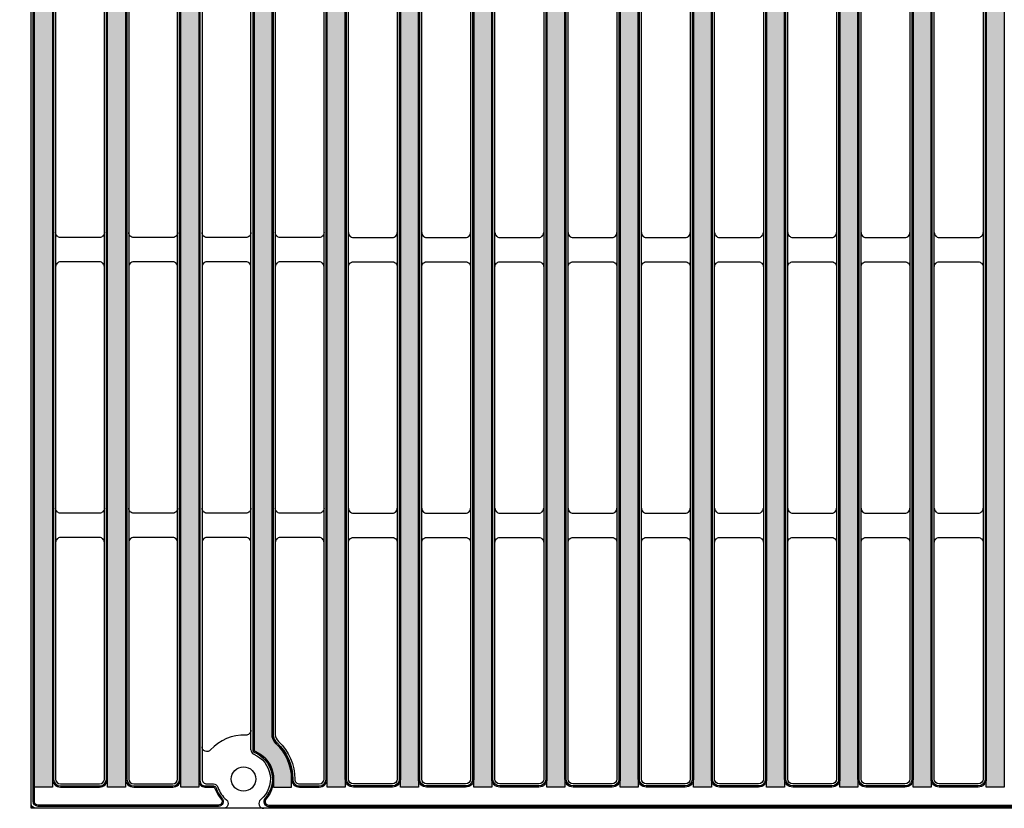
# Model space of a CAD drawing. Units: inches. Extents: x -127 to 215, y 9 to 129.
# Drawn here: x 22 to 30, y 80 to 86 of the extents above; entities that cross this region are included whole.
import ezdxf

# ---------------------------------------------------------------- set-up
doc = ezdxf.new("R2010")
doc.units = ezdxf.units.IN
doc.header["$PDSIZE"] = -1
doc.layers.get('0').update_dxf_attribs({"color": 250})
doc.layers.get('Defpoints').update_dxf_attribs({"color": 250})
doc.layers.add('Pattern', color=252, linetype='Continuous')
doc.styles.add('DaldoradoText', font='GOTHIC.TTF', dxfattribs={"height": 0.075})
doc.dimstyles.new('DaldoradoDim', dxfattribs={"dimtxt": 0.1, "dimasz": 0.1, "dimexe": 0, "dimexo": 0.05, "dimgap": 0.05, "dimtad": 1, "dimrnd": 1e-09, "dimzin": 12, "dimdsep": 46, "dimtxsty": 'DaldoradoText', "dimcen": 0.1, "dimadec": 0, "dimazin": 3, "dimtfac": 1, "dimtofl": 0, "dimtmove": 0, "dimatfit": 3, "dimfxl": 1, "dimfrac": 2, "dimtolj": 1, "dimtzin": 12, "dimarcsym": 0})

# ---------------------------------------------------------------- blocks, each defined once
blk = doc.blocks.new('DD-18x18-MD-Plan')
at = {"layer": 'Pattern'}
h = blk.add_hatch(dxfattribs=at)
h.set_pattern_fill('ANSI38', color=256)
h.set_pattern_definition([(45, (0.0002390439919395249, -9.079120248236306), (-0.08838834764831845, 0.08838834764831845), []), (135, (0.0002390439919395249, -9.079120248236306), (-0.2651650429449553, 0.08838834764831846), [0.3125, -0.1875])])
edge = h.paths.add_edge_path()
edge.add_line((-7.035460392707209, 8.828106111951216), (-7.035460392707209, 8.76263749542638))
edge.add_arc((-7.278881868091882, 8.76263749542638), 0.2434214753846726, -67.36599605776718, 0, ccw=False)
edge.add_arc((-7.179856956309881, 8.52514280062749), 0.01389090910361999, 112.6340039422261, 187.3659960577727)
edge.add_line((-7.193633229650459, 8.52336188834141), (-7.193633229650461, -8.525147661056886))
edge.add_arc((-7.179892398359951, -8.525289849300975), 0.01374156694307476, 179.4071322653084, 247.2664349335732)
edge.add_arc((-7.278883124065692, -8.762639085141847), 0.2434234260169582, -0.09666345811638166, 67.36586719838772, ccw=False)
edge.add_line((-7.035460044475678, -8.763049763540554), (-7.035460392707213, -8.828071497824821))
edge.add_line((-7.035460392707213, -8.828071497824821), (-6.889029958665448, -8.828071497824821))
edge.add_line((-6.889029958665448, -8.828071497824821), (-6.889029958665448, -8.763002102630033))
edge.add_arc((-7.279780439333505, -8.763636660795973), 0.3907509959122095, 0.09304524140593415, 47.15146761129426)
edge.add_arc((-6.943010161641211, -8.400325341186562), 0.1046371778674074, 179.9069547384155, 227.2445128697506, ccw=False)
edge.add_line((-7.047647201534005, -8.400155416117219), (-7.047647201534062, 8.400714211142631))
edge.add_arc((-6.943902511513024, 8.40071421114263), 0.1037446900210375, 132.8336296740179, 180, ccw=False)
edge.add_arc((-7.281104219623924, 8.764212683586498), 0.3920739635440748, 312.8552675251095, 360.0816114645761)
edge.add_line((-6.889030653815951, 8.764771149146073), (-6.88903065381595, 8.828106111951216))
edge.add_line((-6.88903065381595, 8.828106111951216), (-7.035460392707209, 8.828106111951216))
edge = h.paths.add_edge_path()
edge.add_line((7.035938480691032, 8.828106111951216), (7.035938480691032, 8.76263749542638))
edge.add_arc((7.279359956075704, 8.76263749542638), 0.2434214753846726, 180, 247.3659960577672)
edge.add_arc((7.180335044293703, 8.52514280062749), 0.01389090910361999, -7.365996057772804, 67.36599605777388, ccw=False)
edge.add_line((7.194111317634281, 8.52336188834141), (7.194111317634281, -8.52514766104561))
edge.add_arc((7.180370486343547, -8.525289849300702), 0.01374156694341333, -67.26643493314981, 0.5928677805629832, ccw=False)
edge.add_arc((7.279978523598984, -8.763049763540554), 0.244040391139486, 112.7307962597286, 179.9032076857468)
edge.add_line((7.035938480691033, -8.762637495425956), (7.035938480691033, -8.828071497824821))
edge.add_line((7.035938480691033, -8.828071497824821), (6.889508046649269, -8.828071497824821))
edge.add_line((6.889508046649269, -8.828071497824821), (6.889508046649269, -8.764478099449622))
edge.add_arc((7.280260526396977, -8.763638061986844), 0.3907533827005494, 132.8486075670714, 180.1231739517924, ccw=False)
edge.add_arc((6.94348824962503, -8.400325341186564), 0.104637177867406, 312.7554871436766, 359.9069547587502)
edge.add_line((7.048125289517884, -8.40049526621877), (7.048125289517884, 8.40071421114263))
edge.add_arc((6.944380599496847, 8.40071421114263), 0.1037446900210366, 0, 47.16637032598244)
edge.add_arc((7.281582307607746, 8.764212683586498), 0.3920739635440748, 179.9183885354239, 227.1447324748904, ccw=False)
edge.add_line((6.889508741799773, 8.764771149146073), (6.889508741799772, 8.828106111951216))
edge.add_line((6.889508741799772, 8.828106111951216), (7.035938480691032, 8.828106111951216))
h.paths.add_polyline_path([(7.641531820067655, 8.828106007860102), (7.787517856624987, 8.828106007860102), (7.787517856624987, -8.82810621696879), (7.641531820067655, -8.82810621696879)])
h.paths.add_polyline_path([(8.828344905085316, 8.82810611241442), (8.974330941642648, 8.82810611241442), (8.974330941642648, -8.828106112414472), (8.828344905085316, -8.828106112414472)])
h.paths.add_polyline_path([(8.234938362576486, 8.82810606013726), (8.380924399133818, 8.82810606013726), (8.380924399133818, -8.828106164691631), (8.234938362576486, -8.828106164691631)])
h.paths.add_polyline_path([(6.454718470152727, 8.82810606013726), (6.600704506710059, 8.82810606013726), (6.600704506710059, -8.828106164691631), (6.454718470152727, -8.828106164691631)])
h.paths.add_polyline_path([(5.861311927643897, 8.82810606013726), (6.007297964201229, 8.82810606013726), (6.007297964201229, -8.828106164691631), (5.861311927643897, -8.828106164691631)])
h.paths.add_polyline_path([(5.267905385135094, 8.82810606013726), (5.413891421692426, 8.82810606013726), (5.413891421692426, -8.828106164691631), (5.267905385135094, -8.828106164691631)])
h.paths.add_polyline_path([(4.674498842626292, 8.82810611241442), (4.820484879183624, 8.82810611241442), (4.820484879183624, -8.828106112414472), (4.674498842626292, -8.828106112414472)])
h.paths.add_polyline_path([(4.0810921676688, 8.828106007860102), (4.227078204226132, 8.828106007860102), (4.227078204226132, -8.82810621696879), (4.0810921676688, -8.82810621696879)])
h.paths.add_polyline_path([(3.487685625159997, 8.828106007860102), (3.633671661717329, 8.828106007860102), (3.633671661717329, -8.82810621696879), (3.487685625159997, -8.82810621696879)])
h.paths.add_polyline_path([(2.894279082651195, 8.82810606013726), (3.040265119208527, 8.82810606013726), (3.040265119208527, -8.828106164691631), (2.894279082651195, -8.828106164691631)])
h.paths.add_polyline_path([(2.300872348932018, 8.818193807798112), (2.44685838548935, 8.818193807798112), (2.44685838548935, -8.828106112414472), (2.300872348932018, -8.828106112414472)])
h.paths.add_polyline_path([(1.707465806423215, 8.82810611241439), (1.853451842980547, 8.82810611241439), (1.853451842980547, -8.8281061124145), (1.707465806423215, -8.8281061124145)])
h.paths.add_polyline_path([(1.114059263914413, 8.82810616469155), (1.260045300471745, 8.82810616469155), (1.260045300471745, -8.828106060137342), (1.114059263914413, -8.828106060137342)])
h.paths.add_polyline_path([(0.5206526580385287, 8.828106007860102), (0.6666386945958607, 8.828106007860102), (0.6666386945958607, -8.82810621696879), (0.5206526580385287, -8.82810621696879)])
h.paths.add_polyline_path([(-0.07275388447027353, 8.828106007860102), (0.07323215208705847, 8.828106007860102), (0.07323215208705847, -8.82810621696879), (-0.07275388447027353, -8.82810621696879)])
h.paths.add_polyline_path([(-0.6661604269790757, 8.82810606013726), (-0.5201743904217437, 8.82810606013726), (-0.5201743904217437, -8.828106164691631), (-0.6661604269790757, -8.828106164691631)])
h.paths.add_polyline_path([(-1.25956712385468, 8.82810606013726), (-1.113581087297348, 8.82810606013726), (-1.113581087297348, -8.828106164691631), (-1.25956712385468, -8.828106164691631)])
h.paths.add_polyline_path([(-1.852973666363482, 8.82810606013726), (-1.70698762980615, 8.82810606013726), (-1.70698762980615, -8.828106164691631), (-1.852973666363482, -8.828106164691631)])
h.paths.add_polyline_path([(-2.446380208872284, 8.82810611241442), (-2.300394172314952, 8.82810611241442), (-2.300394172314952, -8.828106112414472), (-2.446380208872284, -8.828106112414472)])
h.paths.add_polyline_path([(-3.039786842380806, 8.818193755520982), (-2.893800805823474, 8.818193755520982), (-2.893800805823474, -8.828106112414472), (-3.039786842380806, -8.828106112414472)])
h.paths.add_polyline_path([(-3.633193384889609, 8.82810606013726), (-3.487207348332277, 8.82810606013726), (-3.487207348332277, -8.828106164691631), (-3.633193384889609, -8.828106164691631)])
h.paths.add_polyline_path([(-4.226599927398411, 8.82810611241442), (-4.080613890841079, 8.82810611241442), (-4.080613890841079, -8.828106112414472), (-4.226599927398411, -8.828106112414472)])
h.paths.add_polyline_path([(-4.82000651834889, 8.82810606013726), (-4.674020481791558, 8.82810606013726), (-4.674020481791558, -8.828106164691631), (-4.82000651834889, -8.828106164691631)])
h.paths.add_polyline_path([(-5.413413060857692, 8.82810606013726), (-5.26742702430036, 8.82810606013726), (-5.26742702430036, -8.828106164691631), (-5.413413060857692, -8.828106164691631)])
h.paths.add_polyline_path([(-6.006819603366495, 8.82810611241442), (-5.860833566809163, 8.82810611241442), (-5.860833566809163, -8.828106112414472), (-6.006819603366495, -8.828106112414472)])
h.paths.add_polyline_path([(-7.787039767054438, 8.82810606013726), (-7.641053730497106, 8.82810606013726), (-7.641053730497106, -8.828106164691631), (-7.787039767054438, -8.828106164691631)])
h.paths.add_polyline_path([(-6.600226145875297, 8.82810606013726), (-6.454240109317965, 8.82810606013726), (-6.454240109317965, -8.828106164691631), (-6.600226145875297, -8.828106164691631)])
h.paths.add_polyline_path([(-8.38044630956324, 8.82810606013726), (-8.234460273005908, 8.82810606013726), (-8.234460273005908, -8.828106164691631), (-8.38044630956324, -8.828106164691631)])
h.paths.add_polyline_path([(-8.973852852072042, 8.82810611241442), (-8.82786681551471, 8.82810611241442), (-8.82786681551471, -8.828106112414472), (-8.973852852072042, -8.828106112414472)])
for points in [[(-8.960200516997816, 9.000000120459022), (8.960678604981638, 9.000000120459022, -0.414213562373095), (9.000239043991883, 8.960439681448834), (9.000239043991883, -8.96043944053079, -0.414213562373095), (8.960678604981638, -8.999999879540978), (-8.960200516997816, -8.999999879540978, -0.414213562373095), (-8.999760956008004, -8.96043944053079), (-8.999760956008004, 8.960439681448834, -0.414213562373095)], [(-8.445914922243276, 8.802197925405865), (-8.762398189495968, 8.802197925405865, 0.414213562373095), (-8.801958628506156, 8.762637486395677), (-8.801958628506156, -8.762637486395674, 0.414213562373095), (-8.762398189495968, -8.802197925405919), (-8.445914922243276, -8.802197925405919, 0.414213562373095), (-8.406354483233088, -8.762637486395674), (-8.406354483233088, 8.762637486395677, 0.414213562373095)], [(-7.852508379734502, 8.802197873128735), (-8.168991646987138, 8.802197873128735, 0.414213562373095), (-8.208552085997383, 8.762637434118547), (-8.208552085997383, -8.76263753867286, 0.414213562373095), (-8.168991646987138, -8.802197977683049), (-7.852508379734502, -8.802197977683049, 0.414213562373095), (-7.812947940724257, -8.76263753867286), (-7.812947940724257, 8.762637434118547, 0.414213562373095)], [(-6.388771483299195, 8.802197873128735), (-6.072288216046559, 8.802197873128735, -0.414213562373095), (-6.032727777036314, 8.762637434118547), (-6.032727777036314, -8.76263753867286, -0.414213562373095), (-6.072288216046559, -8.802197977683049), (-6.388771483299195, -8.802197977683049, -0.414213562373095), (-6.42833192230944, -8.76263753867286), (-6.42833192230944, 8.762637434118547, -0.414213562373095)], [(-5.795364940790421, 8.802197925405865), (-5.478881673537728, 8.802197925405865, -0.414213562373095), (-5.439321234527483, 8.762637486395677), (-5.439321234527483, -8.762637486395674, -0.414213562373095), (-5.478881673537728, -8.802197925405919), (-5.795364940790421, -8.802197925405919, -0.414213562373095), (-5.834925379800609, -8.762637486395674), (-5.834925379800609, 8.762637486395677, -0.414213562373095)], [(-5.201958413207024, 8.802197873128735), (-4.885475145954331, 8.802197873128735, -0.414213562373095), (-4.845914706944143, 8.762637434118547), (-4.845914706944143, -8.76263753867286, -0.414213562373095), (-4.885475145954331, -8.802197977683049), (-5.201958413207024, -8.802197977683049, -0.414213562373095), (-5.241518852217212, -8.76263753867286), (-5.241518852217212, 8.762637434118547, -0.414213562373095)], [(-4.608551870698193, 8.802197925405865), (-4.292068603445557, 8.802197925405865, -0.414213562373095), (-4.252508164435312, 8.762637486395677), (-4.252508164435312, -8.762637486395674, -0.414213562373095), (-4.292068603445557, -8.802197925405919), (-4.608551870698193, -8.802197925405919, -0.414213562373095), (-4.648112309708438, -8.762637486395674), (-4.648112309708438, 8.762637486395677, -0.414213562373095)], [(-4.015145264822365, 8.802197873128735), (-3.698661997569673, 8.802197873128735, -0.414213562373095), (-3.659101558559428, 8.762637434118547), (-3.659101558559428, -8.76263753867286, -0.414213562373095), (-3.698661997569673, -8.802197977683049), (-4.015145264822365, -8.802197977683049, -0.414213562373095), (-4.054705703832553, -8.76263753867286), (-4.054705703832553, 8.762637434118547, -0.414213562373095)], [(-3.421738722313535, 8.802197925405865), (-3.105255455060842, 8.802197925405865, -0.414213562373095), (-3.065695016050654, 8.762637486395677), (-3.065695016050654, -8.762637486395674, -0.414213562373095), (-3.105255455060842, -8.802197925405919), (-3.421738722313535, -8.802197925405919, -0.414213562373095), (-3.461299161323723, -8.762637486395674), (-3.461299161323723, 8.762637486395677, -0.414213562373095)], [(-2.828332088804984, 8.802197873128735), (-2.511848821552348, 8.802197873128735, -0.414213562373095), (-2.472288382542104, 8.762637434118547), (-2.472288382542104, -8.76263753867286, -0.414213562373095), (-2.511848821552348, -8.802197977683049), (-2.828332088804984, -8.802197977683049, -0.414213562373095), (-2.867892527815229, -8.76263753867286), (-2.867892527815229, 8.762637434118547, -0.414213562373095)], [(-2.234925546296211, 8.802197925405865), (-1.918442279043518, 8.802197925405865, -0.414213562373095), (-1.878881840033273, 8.762637486395677), (-1.878881840033273, -8.762637486395674, -0.414213562373095), (-1.918442279043518, -8.802197925405919), (-2.234925546296211, -8.802197925405919, -0.414213562373095), (-2.274485985306399, -8.762637486395674), (-2.274485985306399, 8.762637486395677, -0.414213562373095)], [(-1.641518940420326, 8.802197873128735), (-1.325035673167633, 8.802197873128735, -0.414213562373095), (-1.285475234157445, 8.762637434118547), (-1.285475234157445, -8.76263753867286, -0.414213562373095), (-1.325035673167633, -8.802197977683049), (-1.641518940420326, -8.802197977683049, -0.414213562373095), (-1.681079379430514, -8.76263753867286), (-1.681079379430514, 8.762637434118547, -0.414213562373095)]]:
    blk.add_lwpolyline(points, format="xyb", close=True)
for points in [[(-6.626134633453773, 8.762675151794527, 0.4144482590444811), (-6.665689038186997, 8.802197934436352), (-6.823633245454573, 8.802197925291894, 0.4021211633603661), (-6.863122081190113, 8.76431333625712, -0.2083914645199899), (-6.996426126141216, 8.45816128059724, 0.1862014173284754), (-7.021739014525451, 8.400187128974922), (-7.021739014525451, -8.400155416154034, 0.2086898895286241), (-6.996426126141216, -8.458161280597293, -0.2091135932112419), (-6.863121805819389, -8.764313292435672, 0.4151651680705257), (-6.825271791325122, -8.80216330692994), (-6.665688824202732, -8.802197873128788, 0.4138733306777795), (-6.626103002329785, -8.76267513915573), (-6.626103002329785, 8.762611909387177)], [(-8.406354758926398, -4.331874367441458, -0.4142543156349222), (-8.445908793646879, -4.371428402161939), (-8.762404593785732, -4.371428633244534, -0.4142139900724621), (-8.801959007549442, -4.331874219480824, -822.8783986806314)], [(-7.812948216417624, -4.331874419718588, -0.4142543156349222), (-7.852502251138105, -4.371428454439069), (-8.168998051276901, -4.371428685521664, -0.4142139900724621), (-8.208552465040668, -4.331874271757954, -822.8783986806314)], [(-7.219541730099024, -4.331874367441458, -0.4142543156349222), (-7.259095764819506, -4.371428402161939), (-7.575591564958302, -4.371428633244534, -0.4142139900724621), (-7.615145978722069, -4.331874219480824, -822.8783986806314)], [(-6.626135187590194, -4.331874419718588, -0.4142543156349222), (-6.665689222310675, -4.371428454439069), (-6.982185022449471, -4.371428685521664, -0.4142139900724621), (-7.021739436213238, -4.331874271757954, -822.8783986806314)], [(-6.428331646616073, -4.331874419718588, 0.4142543156349222), (-6.388777611895591, -4.371428454439069), (-6.072281811756795, -4.371428685521664, 0.4142139900724621), (-6.032727397993028, -4.331874271757954, 822.8783986806314)], [(-5.834925104107242, -4.331874367441458, 0.4142543156349222), (-5.795371069386817, -4.371428402161939), (-5.478875269247965, -4.371428633244534, 0.4142139900724621), (-5.439320855484254, -4.331874219480824, 822.8783986806314)], [(-5.241518576523902, -4.331874419718588, 0.4142543156349222), (-5.20196454180342, -4.371428454439069), (-4.885468741664624, -4.371428685521664, 0.4142139900724621), (-4.845914327900857, -4.331874271757954, 822.8783986806314)], [(-4.648112034015071, -4.331874367441458, 0.4142543156349222), (-4.60855799929459, -4.371428402161939), (-4.292062199155794, -4.371428633244534, 0.4142139900724621), (-4.252507785392027, -4.331874219480824, 822.8783986806314)], [(-4.054705428139187, -4.331874419718588, 0.4142543156349222), (-4.015151393418705, -4.371428454439069), (-3.698655593279909, -4.371428685521664, 0.4142139900724621), (-3.659101179516142, -4.331874271757954, 822.8783986806314)], [(-3.461298885630413, -4.331874367441458, 0.4142543156349222), (-3.421744850909931, -4.371428402161939), (-3.105249050771079, -4.371428633244534, 0.4142139900724621), (-3.065694637007368, -4.331874219480824, 822.8783986806314)], [(-2.867892252121862, -4.331874419718588, 0.4142543156349222), (-2.828338217401381, -4.371428454439069), (-2.511842417262585, -4.371428685521664, 0.4142139900724621), (-2.472288003498818, -4.331874271757954, 822.8783986806314)], [(-2.274485709613089, -4.331874367441458, 0.4142543156349222), (-2.234931674892607, -4.371428402161939), (-1.918435874753754, -4.371428633244534, 0.4142139900724621), (-1.878881460990044, -4.331874219480824, 822.8783986806314)], [(-1.681079103737204, -4.331874419718588, 0.4142543156349222), (-1.641525069016723, -4.371428454439069), (-1.32502926887787, -4.371428685521664, 0.4142139900724621), (-1.28547485511416, -4.331874271757954, 822.8783986806314)], [(-8.406354758926398, -4.608785094098721, 0.4142543156349222), (-8.445908793646879, -4.569231059378239), (-8.762404593785732, -4.569230828295645, 0.4142139900724621), (-8.801959007549442, -4.608785242059355, 822.8783986806314)], [(-7.812948216417624, -4.608785146375851, 0.4142543156349222), (-7.852502251138105, -4.569231111655427), (-8.168998051276901, -4.569230880572775, 0.4142139900724621), (-8.208552465040668, -4.608785294336542, 822.8783986806314)], [(-7.219541730099024, -4.608785094098721, 0.4142543156349222), (-7.259095764819506, -4.569231059378239), (-7.575591564958302, -4.569230828295645, 0.4142139900724621), (-7.615145978722069, -4.608785242059355, 822.8783986806314)], [(-6.626135187590194, -4.608785146375851, 0.4142543156349222), (-6.665689222310675, -4.569231111655427), (-6.982185022449471, -4.569230880572775, 0.4142139900724621), (-7.021739436213238, -4.608785294336542, 822.8783986806314)], [(-6.428331646616073, -4.608785146375851, -0.4142543156349222), (-6.388777611895591, -4.569231111655427), (-6.072281811756795, -4.569230880572775, -0.4142139900724621), (-6.032727397993028, -4.608785294336542, -822.8783986806314)], [(-5.834925104107299, -4.608785094098721, -0.4142543156349222), (-5.795371069386817, -4.569231059378239), (-5.478875269247965, -4.569230828295645, -0.4142139900724621), (-5.439320855484254, -4.608785242059355, -822.8783986806314)], [(-5.241518576523902, -4.608785146375851, -0.4142543156349222), (-5.20196454180342, -4.569231111655427), (-4.885468741664624, -4.569230880572775, -0.4142139900724621), (-4.845914327900857, -4.608785294336542, -822.8783986806314)], [(-4.648112034015071, -4.608785094098721, -0.4142543156349222), (-4.60855799929459, -4.569231059378239), (-4.292062199155794, -4.569230828295645, -0.4142139900724621), (-4.252507785392027, -4.608785242059355, -822.8783986806314)], [(-4.054705428139187, -4.608785146375851, -0.4142543156349222), (-4.015151393418705, -4.569231111655427), (-3.698655593279909, -4.569230880572775, -0.4142139900724621), (-3.659101179516142, -4.608785294336542, -822.8783986806314)], [(-3.461298885630413, -4.608785094098721, -0.4142543156349222), (-3.421744850909931, -4.569231059378239), (-3.105249050771079, -4.569230828295645, -0.4142139900724621), (-3.065694637007368, -4.608785242059355, -822.8783986806314)], [(-2.867892252121862, -4.608785146375851, -0.4142543156349222), (-2.828338217401381, -4.569231111655427), (-2.511842417262585, -4.569230880572775, -0.4142139900724621), (-2.472288003498818, -4.608785294336542, -822.8783986806314)], [(-2.274485709613089, -4.608785094098721, -0.4142543156349222), (-2.234931674892607, -4.569231059378239), (-1.918435874753754, -4.569230828295645, -0.4142139900724621), (-1.878881460990044, -4.608785242059355, -822.8783986806314)], [(-1.681079103737204, -4.608785146375851, -0.4142543156349222), (-1.641525069016723, -4.569231111655427), (-1.32502926887787, -4.569230880572775, -0.4142139900724621), (-1.28547485511416, -4.608785294336542, -822.8783986806314)], [(-8.406354758926398, -6.567039279986204, -0.4142543156349222), (-8.445908793646879, -6.606593314706686), (-8.762404593785732, -6.606593545789281, -0.4142139900724621), (-8.801959007549442, -6.56703913202557, -822.8783986806314)], [(-7.812948216417624, -6.567039332263334, -0.4142543156349222), (-7.852502251138105, -6.606593366983816), (-8.168998051276901, -6.606593598066468, -0.4142139900724621), (-8.208552465040668, -6.567039184302701, -822.8783986806314)], [(-7.219541730099024, -6.567039279986204, -0.4142543156349222), (-7.259095764819506, -6.606593314706686), (-7.575591564958302, -6.606593545789281, -0.4142139900724621), (-7.615145978722069, -6.56703913202557, -822.8783986806314)], [(-6.626135187590194, -6.567039332263334, -0.4142543156349222), (-6.665689222310675, -6.606593366983816), (-6.982185022449471, -6.606593598066468, -0.4142139900724621), (-7.021739436213238, -6.567039184302701, -822.8783986806314)], [(-6.428331646616073, -6.567039332263334, 0.4142543156349222), (-6.388777611895591, -6.606593366983816), (-6.072281811756795, -6.606593598066468, 0.4142139900724621), (-6.032727397993028, -6.567039184302701, 822.8783986806314)], [(-5.834925104107242, -6.567039279986204, 0.4142543156349222), (-5.795371069386817, -6.606593314706686), (-5.478875269247965, -6.606593545789281, 0.4142139900724621), (-5.439320855484254, -6.56703913202557, 822.8783986806314)], [(-5.241518576523902, -6.567039332263334, 0.4142543156349222), (-5.20196454180342, -6.606593366983816), (-4.885468741664624, -6.606593598066468, 0.4142139900724621), (-4.845914327900857, -6.567039184302701, 822.8783986806314)], [(-4.648112034015071, -6.567039279986204, 0.4142543156349222), (-4.60855799929459, -6.606593314706686), (-4.292062199155794, -6.606593545789281, 0.4142139900724621), (-4.252507785392027, -6.56703913202557, 822.8783986806314)], [(-4.054705428139187, -6.567039332263334, 0.4142543156349222), (-4.015151393418705, -6.606593366983816), (-3.698655593279909, -6.606593598066468, 0.4142139900724621), (-3.659101179516142, -6.567039184302701, 822.8783986806314)], [(-3.461298885630413, -6.567039279986204, 0.4142543156349222), (-3.421744850909931, -6.606593314706686), (-3.105249050771079, -6.606593545789281, 0.4142139900724621), (-3.065694637007368, -6.56703913202557, 822.8783986806314)], [(-2.867892252121862, -6.567039332263334, 0.4142543156349222), (-2.828338217401381, -6.606593366983816), (-2.511842417262585, -6.606593598066468, 0.4142139900724621), (-2.472288003498818, -6.567039184302701, 822.8783986806314)], [(-2.274485709613089, -6.567039279986204, 0.4142543156349222), (-2.234931674892607, -6.606593314706686), (-1.918435874753754, -6.606593545789281, 0.4142139900724621), (-1.878881460990044, -6.56703913202557, 822.8783986806314)], [(-1.681079103737204, -6.567039332263334, 0.4142543156349222), (-1.641525069016723, -6.606593366983816), (-1.32502926887787, -6.606593598066468, 0.4142139900724621), (-1.28547485511416, -6.567039184302701, 822.8783986806314)], [(-8.406354758926398, -6.843950006643468, 0.4142543156349222), (-8.445908793646879, -6.804395971922986), (-8.762404593785732, -6.804395740840391, 0.4142139900724621), (-8.801959007549442, -6.843950154604158, 822.8783986806314)], [(-7.812948216417624, -6.843950058920655, 0.4142543156349222), (-7.852502251138105, -6.804396024200173), (-8.168998051276901, -6.804395793117521, 0.4142139900724621), (-8.208552465040668, -6.843950206881289, 822.8783986806314)], [(-7.219541730099024, -6.843950006643468, 0.4142543156349222), (-7.259095764819506, -6.804395971922986), (-7.575591564958302, -6.804395740840391, 0.4142139900724621), (-7.615145978722069, -6.843950154604158, 822.8783986806314)], [(-6.626135187590194, -6.843950058920655, 0.4142543156349222), (-6.665689222310675, -6.804396024200173), (-6.982185022449471, -6.804395793117521, 0.4142139900724621), (-7.021739436213238, -6.843950206881289, 822.8783986806314)], [(-6.428331646616073, -6.843950058920655, -0.4142543156349222), (-6.388777611895591, -6.804396024200173), (-6.072281811756795, -6.804395793117521, -0.4142139900724621), (-6.032727397993028, -6.843950206881289, -822.8783986806314)], [(-5.834925104107299, -6.843950006643468, -0.4142543156349222), (-5.795371069386817, -6.804395971922986), (-5.478875269247965, -6.804395740840391, -0.4142139900724621), (-5.439320855484254, -6.843950154604158, -822.8783986806314)], [(-5.241518576523902, -6.843950058920655, -0.4142543156349222), (-5.20196454180342, -6.804396024200173), (-4.885468741664624, -6.804395793117521, -0.4142139900724621), (-4.845914327900857, -6.843950206881289, -822.8783986806314)], [(-4.648112034015071, -6.843950006643468, -0.4142543156349222), (-4.60855799929459, -6.804395971922986), (-4.292062199155794, -6.804395740840391, -0.4142139900724621), (-4.252507785392027, -6.843950154604158, -822.8783986806314)], [(-4.054705428139187, -6.843950058920655, -0.4142543156349222), (-4.015151393418705, -6.804396024200173), (-3.698655593279909, -6.804395793117521, -0.4142139900724621), (-3.659101179516142, -6.843950206881289, -822.8783986806314)], [(-3.461298885630413, -6.843950006643468, -0.4142543156349222), (-3.421744850909931, -6.804395971922986), (-3.105249050771079, -6.804395740840391, -0.4142139900724621), (-3.065694637007368, -6.843950154604158, -822.8783986806314)], [(-2.867892252121862, -6.843950058920655, -0.4142543156349222), (-2.828338217401381, -6.804396024200173), (-2.511842417262585, -6.804395793117521, -0.4142139900724621), (-2.472288003498818, -6.843950206881289, -822.8783986806314)], [(-2.274485709613089, -6.843950006643468, -0.4142543156349222), (-2.234931674892607, -6.804395971922986), (-1.918435874753754, -6.804395740840391, -0.4142139900724621), (-1.878881460990044, -6.843950154604158, -822.8783986806314)], [(-1.681079103737204, -6.843950058920655, -0.4142543156349222), (-1.641525069016723, -6.804396024200173), (-1.32502926887787, -6.804395793117521, -0.4142139900724621), (-1.28547485511416, -6.843950206881289, -822.8783986806314)], [(-7.219541209576562, -8.367503785421745, -0.4289419450479502), (-7.261079309019749, -8.407020794746158, 0.2283615655804067), (-7.545920254174007, -8.5271153748711, -0.6911842887706142), (-7.615145599678783, -8.500933345593323, 4.891335896215018)], [(-7.219541209576562, -8.525343141893442, 0.2998833874991524), (-7.195198449749967, -8.561866113131002, -0.5640449793710088), (-7.140019193080718, -8.930056789245183, 0.7061256906169388), (-7.11478745659457, -9.000000129487516, -13.35190922801809)], [(-7.615145590648297, -8.76267515179458, 0.414444327061479), (-7.575622813440589, -8.802197934436405), (-7.523483424590893, -8.802197873128788, -0.3252491595748748), (-7.485836445646157, -8.829584230099753, 0.142270869737773), (-7.417744543103083, -8.930056789245183, -0.7061587113728133), (-7.442976279589232, -9.000000129487516, -5.650150540260514)]]:
    blk.add_lwpolyline(points, format="xyb")
for points in [[(-7.615145599678783, 8.762675148198214), (-7.615145599678783, -8.762643520672638)], [(-7.219541209576562, -8.525343141893442), (-7.219541209576562, 8.525343141893446)]]:
    blk.add_lwpolyline(points)
blk.add_circle((-7.278881868091901, -8.76263749542616), 0.09890109752554875)
for points in [[(-7.482546431131595, -8.984004482090908), (-8.944242317305623, -8.984004267994832, -0.4142109357867963), (-8.983765237468333, -8.944481690683828), (-8.98376510354376, 8.944481481756641, -0.4142110172262566), (-8.944242446061196, 8.984004482090912), (-7.482546431131595, 8.984004482090912)], [(-7.482546429679758, -8.974092229751788), (-8.944242315853785, -8.974092015655712, -0.414210935786759), (-8.973852985129554, -8.944481603245235), (-8.97385285120464, 8.944481481682802, -0.414211017226248), (-8.944242360000771, 8.974092229752133), (-7.482546431131595, 8.974092229751735)], [(-6.600239367543963, 8.763975454725399, 0.4086381033045141), (-6.665709777894051, 8.828106113143777), (-6.823633246632937, 8.828106112300448, 0.4048601776591089), (-6.889030653815894, 8.764771149146073, -0.209030851070152), (-7.014435605728238, 8.476793402305448, 0.1888931376823021), (-7.047647201534005, 8.40071421114263), (-7.047647201534005, -8.400155416154034, 0.2086898895286426), (-7.014045314285397, -8.47715597362483, -0.2091135932112453), (-6.88902995866539, -8.764271218962248, 0.4150412260344059), (-6.825256655126509, -8.828071497824821), (-6.665694436001672, -8.828106059529572, 0.4139631743884288), (-6.600194815321231, -8.762690758565638), (-6.600194815321231, 8.762611909387177)], [(-6.610149662442723, 8.763778473876842, 0.4086381033044988), (-6.665701843058287, 8.818193863980612), (-6.823633246380666, 8.818193859961328, 0.4040321807486503), (-6.879118201633503, 8.764611557433087, -0.208792832647449), (-7.007552344461601, 8.469658292420293, 0.1879779052036968), (-7.037734949194885, 8.400520460759227), (-7.037734949194885, -8.400155416154034, 0.2086898895286314), (-7.007304362522234, -8.46988876537395, -0.2091135932112432), (-6.879117719396561, -8.764287315915878, 0.4150778925233291), (-6.825261831096213, -8.818159244132032), (-6.665692288975094, -8.818193807422942, 0.4139363373207493), (-6.610107067660408, -8.76268523000479), (-6.610107067660408, 8.762611909387177)], [(-7.203545348083878, -8.525343141893442, 0.2998610541348655), (-7.189044398525368, -8.547101451319206, -0.5157714380055661), (-7.104698821187469, -8.91815863038377, 0.6482593192461374), (-7.075217333348007, -8.984004482090908, 240928.4400587429)], [(-7.193633229650402, -8.525291619131933, 0.299413154794439), (-7.185202777698294, -8.537963859453013, -0.515731850568347), (-7.097304910610376, -8.924760359915721, 0.6482593192461725), (-7.075222026897109, -8.97409223086302, 0.6482593192461725)], [(-7.641053707886442, -8.77866045057206, 0.414804612921555), (-7.591613695637818, -8.82810604827287), (-7.52348343392282, -8.828106112414472, -0.3252256007612374), (-7.510486316695449, -8.837560082017914, 0.1042791283937593), (-7.460460082947691, -8.924758951391508, -0.6477870458128221), (-7.482548290978798, -8.974092015835565, -0.6477870458128221)], [(-7.63114146117141, -8.778671009690894, 0.4148377146933657), (-7.591618674933272, -8.818193795929032), (-7.523483424590893, -8.818193860075352, -0.3252256007612006), (-7.501055817615736, -8.834507471079432, 0.1042791283937589), (-7.453064914996332, -8.91815863038377, -0.6477870458128238), (-7.482546402876437, -8.984004267994832, 0.8765283617334145)]]:
    blk.add_lwpolyline(points, format="xyb", dxfattribs=at)
for points in [[(-8.973852852072042, 8.82810611241442), (-8.82786681551471, 8.82810611241442), (-8.82786681551471, -8.828106112414472), (-8.973852852072042, -8.828106112414472)], [(-8.38044630956324, 8.82810606013726), (-8.234460273005908, 8.82810606013726), (-8.234460273005908, -8.828106164691631), (-8.38044630956324, -8.828106164691631)], [(-7.787039767054438, 8.82810606013726), (-7.641053730497106, 8.82810606013726), (-7.641053730497106, -8.828106164691631), (-7.787039767054438, -8.828106164691631)], [(-6.600226145875297, 8.82810606013726), (-6.454240109317965, 8.82810606013726), (-6.454240109317965, -8.828106164691631), (-6.600226145875297, -8.828106164691631)], [(-6.006819603366495, 8.82810611241442), (-5.860833566809163, 8.82810611241442), (-5.860833566809163, -8.828106112414472), (-6.006819603366495, -8.828106112414472)], [(-5.413413060857692, 8.82810606013726), (-5.26742702430036, 8.82810606013726), (-5.26742702430036, -8.828106164691631), (-5.413413060857692, -8.828106164691631)], [(-4.82000651834889, 8.82810606013726), (-4.674020481791558, 8.82810606013726), (-4.674020481791558, -8.828106164691631), (-4.82000651834889, -8.828106164691631)], [(-4.226599927398411, 8.82810611241442), (-4.080613890841079, 8.82810611241442), (-4.080613890841079, -8.828106112414472), (-4.226599927398411, -8.828106112414472)], [(-3.633193384889609, 8.82810606013726), (-3.487207348332277, 8.82810606013726), (-3.487207348332277, -8.828106164691631), (-3.633193384889609, -8.828106164691631)], [(-3.039786842380806, 8.818193755520982), (-2.893800805823474, 8.818193755520982), (-2.893800805823474, -8.828106112414472), (-3.039786842380806, -8.828106112414472)], [(-2.446380208872284, 8.82810611241442), (-2.300394172314952, 8.82810611241442), (-2.300394172314952, -8.828106112414472), (-2.446380208872284, -8.828106112414472)], [(-1.852973666363482, 8.82810606013726), (-1.70698762980615, 8.82810606013726), (-1.70698762980615, -8.828106164691631), (-1.852973666363482, -8.828106164691631)], [(-1.25956712385468, 8.82810606013726), (-1.113581087297348, 8.82810606013726), (-1.113581087297348, -8.828106164691631), (-1.25956712385468, -8.828106164691631)]]:
    blk.add_lwpolyline(points, close=True, dxfattribs=at)
for points in [[(-8.445914922243276, 8.828106112414476), (-8.762398189495968, 8.82810611241442, 0.4142135623731152), (-8.82786681551471, 8.762637486395677), (-8.82786681551471, -8.762637486395674, 0.4142135623730951), (-8.762398189495968, -8.828106112414472), (-8.445914922243276, -8.828106112414472, 0.4142135623731151), (-8.380446296224534, -8.762637486395674), (-8.380446296224534, 8.762637486395677, 0.4142135623731152)], [(-8.445914922243276, 8.818193860075299), (-8.762398189495968, 8.818193860075299, 0.4142135623730951), (-8.81795456317559, 8.762637486395677), (-8.81795456317559, -8.762637486395674, 0.4142135623730951), (-8.762398189495968, -8.818193860075352), (-8.445914922243276, -8.818193860075352, 0.4142135623730951), (-8.390358548563654, -8.762637486395674), (-8.390358548563654, 8.762637486395677, 0.4142135623731009)], [(-7.852508379734502, 8.828106060137289), (-8.168991646987138, 8.828106060137289, 0.4142135623731152), (-8.234460273005936, 8.762637434118547), (-8.234460273005936, -8.76263753867286, 0.4142135623730951), (-8.168991646987138, -8.828106164691603), (-7.852508379734502, -8.828106164691603, 0.4142135623731151), (-7.787039753715703, -8.76263753867286), (-7.787039753715703, 8.762637434118547, 0.4142135623731152)], [(-7.852508379734502, 8.818193807798169), (-8.168991646987138, 8.818193807798169, 0.4142135623730951), (-8.22454802066676, 8.762637434118547), (-8.22454802066676, -8.76263753867286, 0.4142135623730951), (-8.168991646987138, -8.818193912352482), (-7.852508379734502, -8.818193912352482, 0.4142135623730951), (-7.796952006054823, -8.76263753867286), (-7.796952006054823, 8.762637434118547, 0.4142135623731009)], [(-7.035460392707209, 8.828106111951216), (-7.035460392707209, 8.76263749542638, -0.3027082904017239), (-7.185202777698513, 8.53796385945295, 0.3381506211636107), (-7.193633229650459, 8.52336188834141), (-7.193633229650461, -8.525291619131954, 0.3022473135126799), (-7.185202777685413, -8.537963859458408, -0.3017864543116465), (-7.035460392707212, -8.76263749542616), (-7.035460392707213, -8.828071497824821), (-6.889029958665448, -8.828071497824821), (-6.889029958665448, -8.763002102630159, 0.2082662576368134), (-7.014045314285456, -8.47715597362483, -0.2095373688425243), (-7.047647201534064, -8.400155416154034), (-7.047647201534062, 8.40071421114263, -0.2087577477429612), (-7.014435605728213, 8.476793402305473, 0.2090308510701296), (-6.889030653815951, 8.764771149146073), (-6.88903065381595, 8.828106111951216)], [(-6.388771483299195, 8.828106060137289), (-6.072288216046559, 8.828106060137289, -0.4142135623731152), (-6.00681959002776, 8.762637434118547), (-6.00681959002776, -8.76263753867286, -0.4142135623730951), (-6.072288216046559, -8.828106164691603), (-6.388771483299195, -8.828106164691603, -0.4142135623731151), (-6.454240109317993, -8.76263753867286), (-6.454240109317993, 8.762637434118547, -0.4142135623731152)], [(-6.388771483299195, 8.818193807798169), (-6.072288216046559, 8.818193807798169, -0.4142135623730951), (-6.01673184236688, 8.762637434118547), (-6.01673184236688, -8.76263753867286, -0.4142135623730951), (-6.072288216046559, -8.818193912352482), (-6.388771483299195, -8.818193912352482, -0.4142135623730951), (-6.444327856978873, -8.76263753867286), (-6.444327856978873, 8.762637434118547, -0.4142135623731009)], [(-5.795364940790421, 8.828106112414476), (-5.478881673537728, 8.82810611241442, -0.4142135623731152), (-5.413413047518929, 8.762637486395677), (-5.413413047518986, -8.762637486395674, -0.4142135623730951), (-5.478881673537728, -8.828106112414472), (-5.795364940790421, -8.828106112414472, -0.4142135623731151), (-5.860833566809163, -8.762637486395674), (-5.860833566809163, 8.762637486395677, -0.4142135623731152)], [(-5.795364940790421, 8.818193860075299), (-5.478881673537728, 8.818193860075299, -0.4142135623730951), (-5.423325299858107, 8.762637486395677), (-5.423325299858107, -8.762637486395674, -0.4142135623730951), (-5.478881673537728, -8.818193860075352), (-5.795364940790421, -8.818193860075352, -0.4142135623730951), (-5.850921314470042, -8.762637486395674), (-5.850921314470042, 8.762637486395677, -0.4142135623731009)], [(-5.201958413207024, 8.828106060137289), (-4.885475145954331, 8.828106060137289, -0.4142135623731152), (-4.820006519935589, 8.762637434118547), (-4.820006519935589, -8.76263753867286, -0.4142135623730951), (-4.885475145954331, -8.828106164691603), (-5.201958413207024, -8.828106164691603, -0.4142135623731151), (-5.267427039225765, -8.76263753867286), (-5.267427039225765, 8.762637434118547, -0.4142135623731152)], [(-5.201958413207024, 8.818193807798169), (-4.885475145954331, 8.818193807798169, -0.4142135623730951), (-4.829918772274709, 8.762637434118547), (-4.829918772274709, -8.76263753867286, -0.4142135623730951), (-4.885475145954331, -8.818193912352482), (-5.201958413207024, -8.818193912352482, -0.4142135623730951), (-5.257514786886645, -8.76263753867286), (-5.257514786886645, 8.762637434118547, -0.4142135623731009)], [(-4.608551870698193, 8.828106112414476), (-4.292068603445557, 8.82810611241442, -0.4142135623731152), (-4.226599977426758, 8.762637486395677), (-4.226599977426758, -8.762637486395674, -0.4142135623730951), (-4.292068603445557, -8.828106112414472), (-4.608551870698193, -8.828106112414472, -0.4142135623731151), (-4.674020496716992, -8.762637486395674), (-4.674020496716992, 8.762637486395677, -0.4142135623731152)], [(-4.608551870698193, 8.818193860075299), (-4.292068603445557, 8.818193860075299, -0.4142135623730951), (-4.236512229765879, 8.762637486395677), (-4.236512229765879, -8.762637486395674, -0.4142135623730951), (-4.292068603445557, -8.818193860075352), (-4.608551870698193, -8.818193860075352, -0.4142135623730951), (-4.664108244377815, -8.762637486395674), (-4.664108244377815, 8.762637486395677, -0.4142135623731009)], [(-4.015145264822308, 8.828106060137289), (-3.698661997569673, 8.828106060137289, -0.4142135623731152), (-3.633193371550874, 8.762637434118547), (-3.633193371550874, -8.76263753867286, -0.4142135623730951), (-3.698661997569673, -8.828106164691603), (-4.015145264822365, -8.828106164691603, -0.4142135623731151), (-4.080613890841107, -8.76263753867286), (-4.080613890841107, 8.762637434118547, -0.4142135623731152)], [(-4.015145264822308, 8.818193807798169), (-3.698661997569673, 8.818193807798169, -0.4142135623730951), (-3.643105623889994, 8.762637434118547), (-3.643105623889994, -8.76263753867286, -0.4142135623730951), (-3.698661997569673, -8.818193912352482), (-4.015145264822365, -8.818193912352482, -0.4142135623730951), (-4.070701638501987, -8.76263753867286), (-4.070701638501987, 8.762637434118547, -0.4142135623731009)], [(-3.421738722313535, 8.828106112414476), (-3.105255455060842, 8.82810611241442, -0.4142135623731152), (-3.0397868290421, 8.762637486395677), (-3.0397868290421, -8.762637486395674, -0.4142135623730951), (-3.105255455060842, -8.828106112414472), (-3.421738722313535, -8.828106112414472, -0.4142135623731151), (-3.487207348332277, -8.762637486395674), (-3.487207348332277, 8.762637486395677, -0.4142135623731152)], [(-3.421738722313535, 8.818193860075299), (-3.105255455060842, 8.818193860075299, -0.4142135623730951), (-3.04969908138122, 8.762637486395677), (-3.04969908138122, -8.762637486395674, -0.4142135623730951), (-3.105255455060842, -8.818193860075352), (-3.421738722313535, -8.818193860075352, -0.4142135623730951), (-3.477295095993156, -8.762637486395674), (-3.477295095993156, 8.762637486395677, -0.4142135623731009)], [(-2.828332088804984, 8.828106060137289), (-2.511848821552348, 8.828106060137289, -0.4142135623731152), (-2.44638019553355, 8.762637434118547), (-2.44638019553355, -8.76263753867286, -0.4142135623730951), (-2.511848821552348, -8.828106164691603), (-2.828332088804984, -8.828106164691603, -0.4142135623731151), (-2.893800714823783, -8.76263753867286), (-2.893800714823783, 8.762637434118547, -0.4142135623731152)], [(-2.828332088804984, 8.818193807798169), (-2.511848821552348, 8.818193807798169, -0.4142135623730951), (-2.45629244787267, 8.762637434118547), (-2.45629244787267, -8.76263753867286, -0.4142135623730951), (-2.511848821552348, -8.818193912352482), (-2.828332088804984, -8.818193912352482, -0.4142135623730951), (-2.883888462484663, -8.76263753867286), (-2.883888462484663, 8.762637434118547, -0.4142135623731009)], [(-2.234925546296211, 8.828106112414476), (-1.918442279043518, 8.82810611241442, -0.4142135623731152), (-1.852973653024719, 8.762637486395677), (-1.852973653024776, -8.762637486395674, -0.4142135623730951), (-1.918442279043518, -8.828106112414472), (-2.234925546296211, -8.828106112414472, -0.4142135623731151), (-2.300394172314952, -8.762637486395674), (-2.300394172314952, 8.762637486395677, -0.4142135623731152)], [(-2.234925546296211, 8.818193860075299), (-1.918442279043518, 8.818193860075299, -0.4142135623730951), (-1.862885905363896, 8.762637486395677), (-1.862885905363896, -8.762637486395674, -0.4142135623730951), (-1.918442279043518, -8.818193860075352), (-2.234925546296211, -8.818193860075352, -0.4142135623730951), (-2.290481919975832, -8.762637486395674), (-2.290481919975832, 8.762637486395677, -0.4142135623731009)], [(-1.641518940420326, 8.828106060137289), (-1.325035673167633, 8.828106060137289, -0.4142135623731152), (-1.259567047148892, 8.762637434118547), (-1.259567047148892, -8.76263753867286, -0.4142135623730951), (-1.325035673167633, -8.828106164691603), (-1.641518940420326, -8.828106164691603, -0.4142135623731151), (-1.706987566439068, -8.76263753867286), (-1.706987566439068, 8.762637434118547, -0.4142135623731152)], [(-1.641518940420326, 8.818193807798169), (-1.325035673167633, 8.818193807798169, -0.4142135623730951), (-1.269479299488012, 8.762637434118547), (-1.269479299488012, -8.76263753867286, -0.4142135623730951), (-1.325035673167633, -8.818193912352482), (-1.641518940420326, -8.818193912352482, -0.4142135623730951), (-1.697075314099948, -8.76263753867286), (-1.697075314099948, 8.762637434118547, -0.4142135623731009)]]:
    blk.add_lwpolyline(points, format="xyb", close=True, dxfattribs=at)
for points in [[(-7.641053707886442, 8.778660450572064), (-7.641053707886442, -8.778766221225196)], [(-7.631141397986426, -8.778671068668215), (-7.63114146117141, 8.778671009690898)], [(-7.203545348083935, 8.525343141893446), (-7.203545348083935, -8.525096138285873)], [(-7.193633229650402, -8.525291619131933), (-7.193633229650402, 8.525147661044771)], [(-7.075217064900414, -8.984004267994832), (7.075695421291186, -8.984004267994832)], [(-7.075212371310613, -8.97409223086302), (7.075700114880988, -8.97409223086302)]]:
    blk.add_lwpolyline(points, dxfattribs=at)
blk = doc.blocks.new('*D34')
at = {"color": 0, "lineweight": -2, "transparency": 16777216}
for p, q in [((20.86573996382868, 97.73994385243071), (16.79526101836473, 97.73994385243071)), ((16.79526101836474, 81.73994385243068), (16.79526101836473, 95.7399438524307)), ((20.86573996382868, 79.73994385243068), (16.79526101836474, 79.73994385243068))]:
    blk.add_line(p, q, dxfattribs=at)
at = {"color": 0, "transparency": 16777216}
for points in [[(16.4619276850314, 95.7399438524307), (17.12859435169807, 95.7399438524307), (16.79526101836473, 97.73994385243071)], [(16.46192768503141, 81.73994385243068), (17.12859435169807, 81.73994385243068), (16.79526101836474, 79.73994385243068)]]:
    blk.add_solid(points, dxfattribs=at)
at = {"layer": 'Defpoints', "color": 0, "transparency": 16777216}
for p in [(16.79526101836473, 97.73994385243071), (21.86573996382868, 97.73994385243071), (21.86573996382868, 79.73994385243068)]:
    blk.add_point(p, dxfattribs=at)
at = {"color": 0, "transparency": 16777216, "insert": (14.82347311897658, 88.73994385243068), "char_height": 1.5, "attachment_point": 5, "rotation": 90, "style": 'DaldoradoText'}
blk.add_mtext('\\A1;18" [457mm]', dxfattribs=at)

msp = doc.modelspace()

# ---------------------------------------------------------------- linework, layer by layer
msp.add_lwpolyline([(21.86573996382867, 79.73994385243068), (21.86573996382867, 97.73994385243066), (57.86573996382867, 97.73994385243074), (57.86573996382867, 79.73994385243071)], close=True)

# ---------------------------------------------------------------- next in the draw order: block references
msp.add_blockref('DD-18x18-MD-Plan', (30.86550091983679, 88.73994367969453))

# ---------------------------------------------------------------- next in the draw order: dimensions: what is measured, and where the dimension line sits
dim = msp.add_linear_dim(base=(16.79526101836473, 97.73994385243071), p1=(21.86573996382867, 79.73994385243066), p2=(21.86573996382867, 97.73994385243066), angle=90, text='18" [457mm]', dimstyle='DaldoradoDim', override={"dimpost": '"'})
dim.commit()
dim.dimension.update_dxf_attribs({"geometry": '*D34', "text_midpoint": (14.82347311897658, 88.73994385243068)})

doc.saveas('drawing.dxf')
